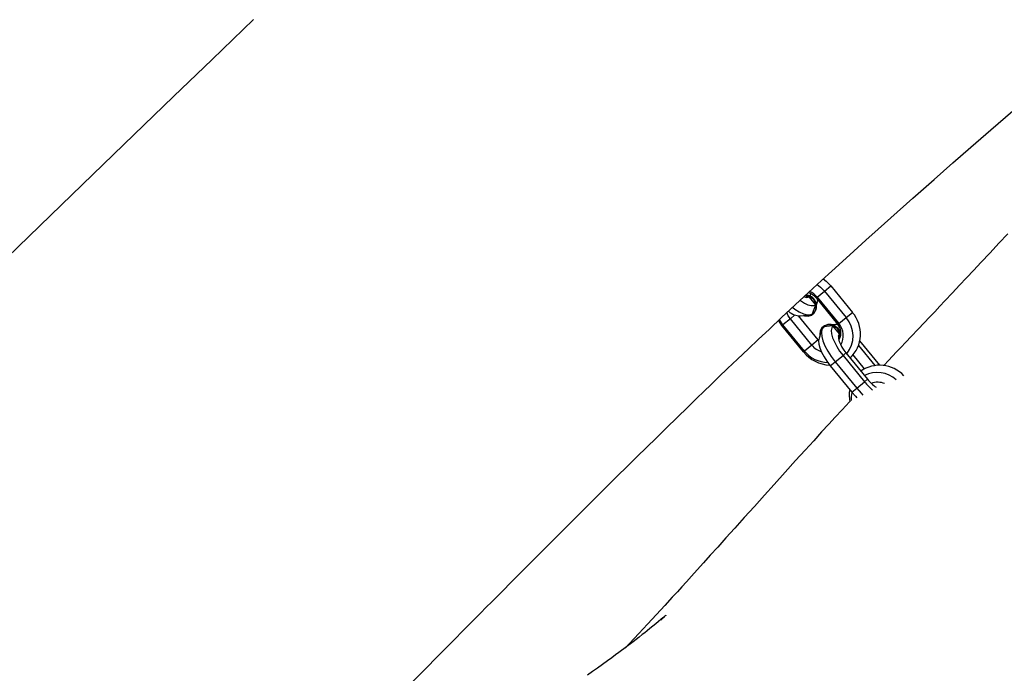
# Model space of a CAD drawing. Units: millimetres. Extents: x -405 to 1717, y 58 to 1190.
# Drawn here: x 548 to 577, y 285 to 304 of the extents above; entities that cross this region are included whole.
import ezdxf

# ---------------------------------------------------------------- set-up
doc = ezdxf.new("R2010")
doc.units = ezdxf.units.MM
doc.header["$LTSCALE"] = 45
doc.header["$PDSIZE"] = -1
doc.layers.add('VP-DIM', color=7, linetype='Continuous')
doc.layers.add('VP-EQ', color=7, linetype='Continuous', true_color=0x8a3492)
doc.dimstyles.get("Standard").update_dxf_attribs({"dimtxt": 14, "dimasz": 15, "dimexe": 20, "dimexo": 50, "dimgap": 20, "dimtad": 0, "dimdec": 0, "dimzin": 0, "dimdsep": 46, "dimtxsty": 'Standard', "dimcen": -0.001, "dimadec": 0, "dimazin": 0, "dimtfac": 1, "dimtdec": 4, "dimtofl": 0, "dimtmove": 0, "dimatfit": 3, "dimfxl": 70, "dimfxlon": 1, "dimtolj": 1, "dimtzin": 0, "dimarcsym": 0})

# ---------------------------------------------------------------- blocks, each defined once
blk = doc.blocks.new('*D1412')
at = {"layer": 'Defpoints', "color": 0}
for p in [(549.659, 765.797), (1011.757, 209.511), (1588.708, 209.511)]:
    blk.add_point(p, dxfattribs=at)
at = {"layer": 'VP-DIM', "color": 0, "lineweight": -2}
for p, q in [((1518.708, 765.797), (1608.708, 765.797)), ((1588.708, 750.797), (1588.708, 549.552)), ((1588.708, 224.511), (1588.708, 474.552)), ((1518.708, 209.511), (1608.708, 209.511))]:
    blk.add_line(p, q, dxfattribs=at)
at = {"layer": 'VP-DIM', "color": 0}
for points in [[(1591.208, 750.797), (1586.208, 750.797), (1588.708, 765.797)], [(1586.208, 224.511), (1591.208, 224.511), (1588.708, 209.511)]]:
    blk.add_solid(points, dxfattribs=at)
at = {"layer": 'VP-DIM', "color": 0, "insert": (1588.708, 512.052), "char_height": 14, "attachment_point": 5, "rotation": 90}
blk.add_mtext('\\A1;560', dxfattribs=at)
blk = doc.blocks.new('RB1379_')
at = {"color": 0, "linetype": 'Continuous', "lineweight": 25}
for p, q in [((2663.65, 311.766), (2663.865, 311.94)), ((2663.865, 311.94), (2664.048, 312.093)), ((2663.865, 311.94), (2664.497, 311.165)), ((2664.048, 312.093), (2664.681, 311.318)), ((2663.417, 311.776), (2663.324, 311.765)), ((2663.606, 311.543), (2663.417, 311.776)), ((2663.618, 311.745), (2663.65, 311.766)), ((2663.618, 311.745), (2664.25, 310.971)), ((2663.63, 311.54), (2663.655, 311.615)), ((2663.65, 311.766), (2664.282, 310.991)), ((2664.497, 311.165), (2664.681, 311.318)), ((2662.614, 310.935), (2662.511, 311.085)), ((2662.861, 311.129), (2662.645, 310.956)), ((2662.997, 311.243), (2662.861, 311.129)), ((2663.493, 310.355), (2662.861, 311.129)), ((2663.677, 310.508), (2663.099, 311.215)), ((2663.157, 311.214), (2663.424, 311.242)), ((2663.529, 311.275), (2663.541, 311.285)), ((2664.282, 310.991), (2664.497, 311.165)), ((2662.645, 310.956), (2662.614, 310.935)), ((2663.246, 310.161), (2662.614, 310.935)), ((2663.278, 310.181), (2662.645, 310.956)), ((2663.787, 310.815), (2663.703, 310.561)), ((2663.829, 310.901), (2663.817, 310.891)), ((2664.2, 310.962), (2664.102, 310.952)), ((2664.302, 310.691), (2664.112, 310.923)), ((2664.25, 310.971), (2664.282, 310.991)), ((2664.346, 310.715), (2664.322, 310.706)), ((2663.677, 310.508), (2663.493, 310.355)), ((2663.691, 310.491), (2663.677, 310.508)), ((2664.278, 310.621), (2664.302, 310.691)), ((2664.905, 310.487), (2664.903, 310.486)), ((2665.49, 309.769), (2664.905, 310.487)), ((2663.278, 310.181), (2663.246, 310.161)), ((2663.493, 310.355), (2663.278, 310.181)), ((2665.346, 309.762), (2664.867, 310.349)), ((2664.034, 309.752), (2664.176, 309.865)), ((2664.176, 309.865), (2664.407, 310.053)), ((2664.176, 309.865), (2664.809, 309.09)), ((2664.407, 310.053), (2664.494, 310.13)), ((2664.407, 310.053), (2665.039, 309.279)), ((2664.494, 310.13), (2665.127, 309.355)), ((2665.042, 309.664), (2664.708, 310.073)), ((2664.034, 309.752), (2664.666, 308.978)), ((2664.809, 309.09), (2665.039, 309.279)), ((2665.039, 309.279), (2665.127, 309.355)), ((2664.666, 308.978), (2664.809, 309.09))]:
    blk.add_line(p, q, dxfattribs=at)
at = {"color": 0, "linetype": 'Continuous', "lineweight": 25, "flags": 128}
for points in [[(2647.104, 319.913), (2645.887, 318.742), (2644.756, 317.652), (2643.589, 316.525), (2642.387, 315.362), (2641.147, 314.164), (2639.871, 312.93)], [(2650.639, 299.337), (2652.112, 300.823), (2652.54, 301.255), (2652.95, 301.668), (2653.3, 302.022), (2653.591, 302.315), (2653.777, 302.503), (2653.927, 302.654), (2654.106, 302.834), (2654.35, 303.08), (2654.724, 303.457), (2655.134, 303.869), (2655.522, 304.258), (2655.887, 304.623), (2656.23, 304.966), (2656.55, 305.286), (2656.87, 305.605), (2657.152, 305.886), (2657.397, 306.129), (2657.604, 306.334), (2657.8, 306.529), (2658.054, 306.779), (2658.366, 307.087), (2658.641, 307.358), (2658.928, 307.64), (2659.227, 307.932), (2659.538, 308.236), (2659.85, 308.54), (2660.114, 308.796), (2660.323, 308.997), (2660.538, 309.204), (2660.764, 309.422), (2661.02, 309.668), (2661.307, 309.942), (2661.629, 310.248), (2661.92, 310.524), (2662.246, 310.83), (2662.606, 311.168), (2663.001, 311.536), (2663.397, 311.902), (2663.778, 312.253), (2664.083, 312.532), (2664.392, 312.814), (2664.723, 313.114), (2665.076, 313.433), (2665.442, 313.764), (2665.806, 314.09), (2666.46, 314.669), (2667.086, 315.221), (2667.635, 315.703), (2668.163, 316.165), (2668.743, 316.672), (2669.389, 317.236)], [(2669.242, 313.62), (2668.985, 313.347), (2668.723, 313.068), (2668.454, 312.782), (2668.244, 312.558), (2668.035, 312.335), (2667.826, 312.113), (2667.617, 311.89), (2667.4, 311.658), (2667.25, 311.499), (2667.098, 311.337), (2666.945, 311.175), (2666.789, 311.009), (2666.611, 310.822), (2666.407, 310.607), (2666.248, 310.44), (2666.106, 310.29), (2665.982, 310.16), (2665.863, 310.035), (2665.741, 309.906), (2665.615, 309.773), (2665.6, 309.758)], [(2663.824, 312.299), (2663.913, 312.231), (2664.048, 312.093)], [(2663.434, 311.793), (2663.45, 311.823), (2663.458, 311.867)], [(2663.648, 312.133), (2663.75, 312.057), (2663.865, 311.94)], [(2663.157, 311.668), (2663.161, 311.664), (2663.272, 311.591), (2663.376, 311.541), (2663.468, 311.516), (2663.546, 311.517), (2663.606, 311.543)], [(2663.256, 311.224), (2663.281, 311.217), (2663.384, 311.211), (2663.48, 311.241), (2663.557, 311.304), (2663.606, 311.391), (2663.622, 311.492), (2663.601, 311.595), (2663.548, 311.688), (2663.467, 311.76), (2663.37, 311.801), (2663.29, 311.808)], [(2663.626, 311.562), (2663.653, 311.61), (2663.667, 311.686)], [(2662.861, 311.129), (2662.801, 311.216), (2662.759, 311.311)], [(2662.933, 311.462), (2662.991, 311.417), (2663.122, 311.332), (2663.244, 311.273), (2663.353, 311.244), (2663.444, 311.245), (2663.515, 311.277)], [(2663.515, 311.277), (2663.544, 311.36), (2663.606, 311.543)], [(2662.645, 310.956), (2662.553, 311.092), (2662.542, 311.114)], [(2664.287, 310.503), (2664.302, 310.539), (2664.317, 310.64), (2664.297, 310.743), (2664.243, 310.836), (2664.163, 310.908), (2664.065, 310.949), (2663.962, 310.954), (2663.866, 310.924), (2663.789, 310.862), (2663.74, 310.775), (2663.724, 310.674), (2663.728, 310.636)], [(2663.831, 310.889), (2663.789, 310.823), (2663.773, 310.73), (2663.782, 310.614), (2663.817, 310.48), (2663.877, 310.332), (2663.959, 310.176), (2664.06, 310.019), (2664.176, 309.865)], [(2664.112, 310.923), (2663.92, 310.9), (2663.831, 310.889)], [(2664.112, 310.923), (2664.077, 310.866), (2664.063, 310.787), (2664.072, 310.689), (2664.102, 310.575), (2664.153, 310.45), (2664.222, 310.318), (2664.308, 310.184), (2664.407, 310.053)], [(2664.258, 310.961), (2664.184, 310.96), (2664.133, 310.94)], [(2663.703, 310.561), (2663.691, 310.487), (2663.699, 310.388), (2663.729, 310.274), (2663.78, 310.149), (2663.85, 310.017), (2663.935, 309.883), (2664.034, 309.752)], [(2664.302, 310.691), (2664.28, 310.653), (2664.272, 310.602), (2664.278, 310.538), (2664.298, 310.465), (2664.331, 310.384), (2664.376, 310.299), (2664.431, 310.213), (2664.494, 310.13)], [(2664.622, 309.974), (2664.629, 309.986), (2664.633, 309.997)], [(2664.954, 309.609), (2664.939, 309.607), (2664.926, 309.601)], [(2664.666, 308.978), (2664.774, 308.855), (2664.814, 308.814)], [(2664.809, 309.09), (2664.936, 308.945), (2664.99, 308.89)], [(2664.619, 308.716), (2664.595, 308.69), (2664.378, 308.457), (2664.18, 308.243), (2663.991, 308.038), (2663.78, 307.809), (2663.546, 307.552), (2663.292, 307.274), (2663.014, 306.968), (2662.712, 306.633), (2662.384, 306.269), (2662.102, 305.957), (2661.804, 305.625), (2661.509, 305.297), (2661.231, 304.988), (2660.971, 304.698), (2660.733, 304.433), (2660.512, 304.189), (2660.31, 303.964), (2660.126, 303.761), (2659.958, 303.575), (2659.809, 303.412), (2659.679, 303.269), (2659.544, 303.121), (2659.394, 302.957), (2659.175, 302.719), (2658.932, 302.455), (2658.666, 302.168), (2658.41, 301.894), (2658.135, 301.603), (2658.018, 301.479)], [(2664.658, 308.736), (2664.656, 308.845), (2664.673, 308.97)], [(2659.06, 302.288), (2659.074, 302.302), (2659.103, 302.329), (2659.127, 302.351), (2659.145, 302.369), (2659.162, 302.385), (2659.177, 302.399), (2659.21, 302.429), (2659.204, 302.424), (2659.18, 302.403), (2659.151, 302.379), (2659.118, 302.35), (2659.063, 302.304), (2658.993, 302.245), (2658.91, 302.177), (2658.826, 302.108), (2658.741, 302.039), (2658.661, 301.976), (2658.588, 301.918), (2658.515, 301.861), (2658.424, 301.789), (2658.336, 301.721), (2658.247, 301.652), (2658.169, 301.593), (2658.102, 301.542), (2658.047, 301.501), (2657.825, 301.335), (2657.73, 301.265), (2657.62, 301.184), (2657.49, 301.09), (2657.343, 300.984), (2657.196, 300.879), (2657.058, 300.782), (2656.908, 300.677)]]:
    blk.add_lwpolyline(points, dxfattribs=at)
at = {"color": 0, "linetype": 'Continuous', "lineweight": 25}
for centre, radius, start, end in [((2663.29, 311.48), 0.422, 38.9645, 77.044), ((2663.193, 311.395), 0.588, 39.1219, 66.7445), ((2663.344, 311.914), 0.156, 242.9067, 297.6331), ((2663.318, 311.506), 0.313, 315.2891, 93.1719), ((2663.178, 311.782), 0.569, 229.962, 267.9498), ((2663.962, 310.683), 0.959, 312.4955, 41.4684), ((2663.878, 310.622), 0.823, 320.8618, 41.227), ((2664.016, 310.649), 0.314, 345.5197, 126.7085), ((2663.952, 310.713), 0.394, 334.2352, 40.7993), ((2663.875, 310.638), 0.539, 329.6646, 40.9515), ((2664.056, 310.81), 1.038, 218.7219, 267.8789), ((2663.965, 310.732), 0.881, 218.6971, 269.5458), ((2663.946, 310.722), 0.583, 219.0077, 252.7236), ((2665.485, 308.802), 0.965, 42.7865, 125.3702), ((2665.413, 308.732), 0.824, 47.6015, 117.1525), ((2666.592, 310.536), 1.998, 218.9859, 228.8033), ((2666.031, 310.072), 1.154, 218.4106, 235.6514), ((2665.428, 308.746), 0.522, 67.4417, 111.2119), ((2665.564, 308.88), 0.976, 169.6872, 191.0235)]:
    blk.add_arc(centre, radius, start, end, dxfattribs=at)
blk = doc.blocks.new('RB1379_2D')
at = {"layer": 'VP-EQ', "color": 0}
blk.add_blockref('RB1379_', (-2092.605, -15.587), dxfattribs=at)
blk = doc.blocks.new('*D1418')
at = {"layer": 'Defpoints', "color": 0}
for p in [(540.637, 931.689), (746.626, 57.632), (1696.975, 57.632)]:
    blk.add_point(p, dxfattribs=at)
at = {"layer": 'VP-DIM', "color": 0, "lineweight": -2}
for p, q in [((1626.975, 931.689), (1716.975, 931.689)), ((1696.975, 916.689), (1696.975, 556.389)), ((1696.975, 72.632), (1696.975, 479.056)), ((1626.975, 57.632), (1716.975, 57.632))]:
    blk.add_line(p, q, dxfattribs=at)
at = {"layer": 'VP-DIM', "color": 0}
for points in [[(1699.475, 916.689), (1694.475, 916.689), (1696.975, 931.689)], [(1694.475, 72.632), (1699.475, 72.632), (1696.975, 57.632)]]:
    blk.add_solid(points, dxfattribs=at)
at = {"layer": 'VP-DIM', "color": 0, "insert": (1696.975, 517.722), "char_height": 14, "attachment_point": 5, "rotation": 90}
blk.add_mtext('\\A1;874', dxfattribs=at)

msp = doc.modelspace()

# ---------------------------------------------------------------- block references
at = {"layer": 'VP-EQ', "color": 0}
msp.add_blockref('RB1379_2D', (0, 0), dxfattribs=at)

# ---------------------------------------------------------------- dimensions: what is measured, and where the dimension line sits
at = {"layer": 'VP-DIM', "color": 0}
dim = msp.add_linear_dim(base=(1696.975, 57.632), p1=(540.637, 931.689), p2=(746.626, 57.632), angle=90, dimstyle='Standard', dxfattribs=at)
dim.commit()
dim.dimension.update_dxf_attribs({"geometry": '*D1418', "text_midpoint": (1696.975, 517.722), "dimtype": 160})
dim = msp.add_linear_dim(base=(1588.708, 209.511), p1=(549.659, 765.797), p2=(1011.757, 209.511), angle=90, text='560', dimstyle='Standard', dxfattribs=at)
dim.commit()
dim.dimension.update_dxf_attribs({"geometry": '*D1412', "text_midpoint": (1588.708, 512.052), "dimtype": 160})

doc.saveas('drawing.dxf')
